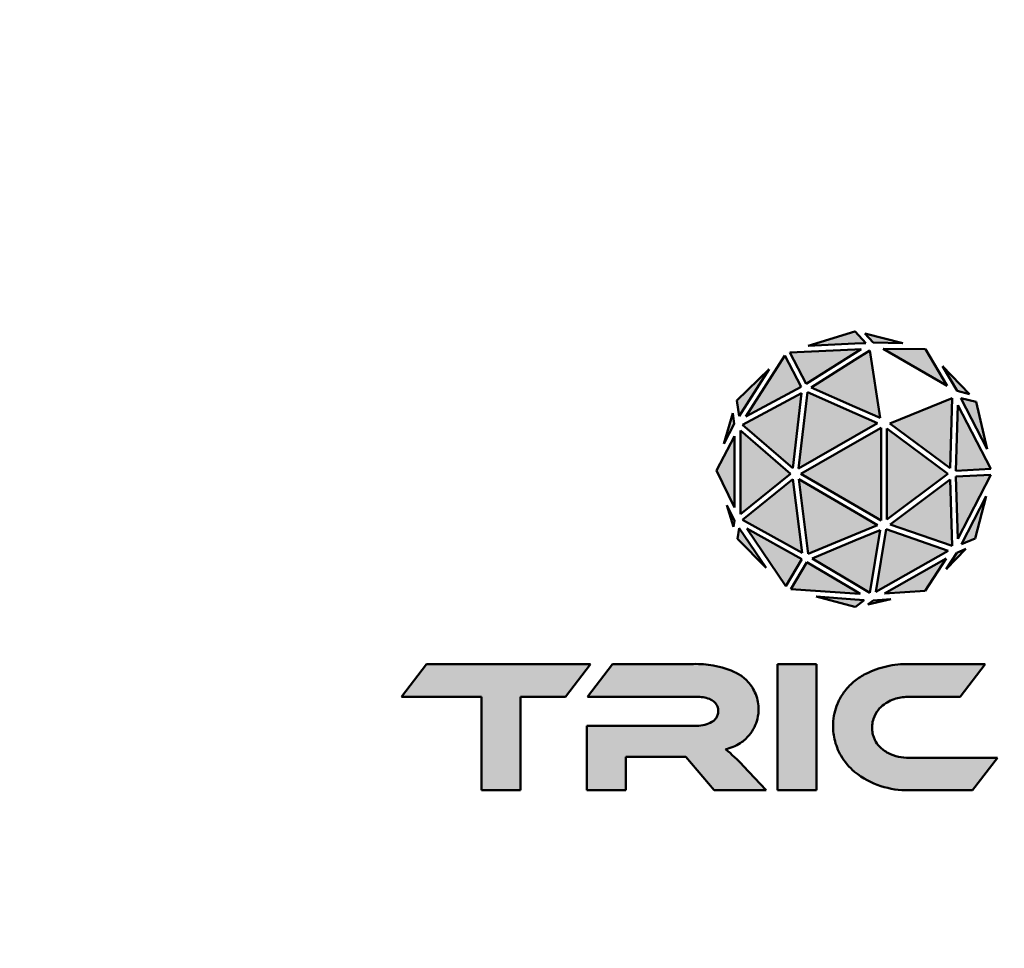
# Model space of a CAD drawing. Units: millimetres. Extents: x 110 to 9130, y -9 to 6524.
# Drawn here: x 690 to 1331, y 2173 to 2778 of the extents above; entities that cross this region are included whole.
import ezdxf

# ---------------------------------------------------------------- set-up
doc = ezdxf.new("R2010")
doc.units = ezdxf.units.MM
doc.header["$LTSCALE"] = 22
for name, color, linetype, lineweight in [('Dimension (ISO)', 7, 'Continuous', 25), ('Hatch (ISO)', 7, 'Continuous', 18), ('Visible (ISO)', 7, 'Continuous', 50), ('Visible Narrow (ISO)', 7, 'Continuous', 35)]:
    doc.layers.add(name, color=color, linetype=linetype, lineweight=lineweight)
doc.styles.add('Tricel ISO- C.S.', font='isocpeur.ttf')
doc.dimstyles.new('Tricel ISO- (cm)', dxfattribs={"dimscale": 22, "dimtxt": 4, "dimasz": 4, "dimexe": 4, "dimexo": 4, "dimgap": 1.2, "dimtad": 1, "dimdec": 0, "dimlfac": 0.1, "dimrnd": 1e-08, "dimzin": 0, "dimtxsty": 'Tricel ISO- C.S.', "dimcen": 0.09, "dimdle": 14, "dimclrd": 7, "dimclre": 7, "dimclrt": 256, "dimadec": 0, "dimazin": 0, "dimtfac": 1, "dimtdec": 0, "dimtmove": 0, "dimatfit": 3, "dimfxl": 1, "dimtolj": 1, "dimtzin": 0, "dimlwd": -1, "dimlwe": -1, "dimarcsym": 0})

# ---------------------------------------------------------------- blocks, each defined once
blk = doc.blocks.new('*D8')
at = {"layer": 'Defpoints', "color": 0, "transparency": 16777216}
for p in [(414.05, 2423.53), (2054.05, 2423.53), (2054.05, 1263.77)]:
    blk.add_point(p, dxfattribs=at)
at = {"layer": 'Dimension (ISO)', "color": 7, "transparency": 16777216}
for p, q in [((414.05, 2335.53), (414.05, 1175.77)), ((2054.05, 2335.53), (2054.05, 1175.77)), ((502.05, 1263.77), (1966.05, 1263.77))]:
    blk.add_line(p, q, dxfattribs=at)
for points in [[(502.05, 1278.44), (502.05, 1249.1), (414.05, 1263.77)], [(1966.05, 1278.44), (1966.05, 1249.1), (2054.05, 1263.77)]]:
    blk.add_solid(points, dxfattribs=at)
at = {"layer": 'Dimension (ISO)', "transparency": 16777216, "insert": (1154.85, 1334.17), "char_height": 88, "attachment_point": 4, "style": 'Tricel ISO- C.S.'}
blk.add_mtext('\\A1;164', dxfattribs=at)

msp = doc.modelspace()

# ---------------------------------------------------------------- hatches: boundary and pattern name
at = {"layer": 'Hatch (ISO)'}
for points in [[(1241.05, 2567.33), (1234.08, 2574.9), (1203.5, 2565.59)], [(1240.37, 2573.66), (1245.89, 2567.65), (1265.21, 2567.33)], [(1191.57, 2561.25), (1202.26, 2540.75), (1238.12, 2563.39)], [(1243.75, 2562.48), (1205.56, 2538.37), (1250.54, 2518.55)], [(1294.14, 2539.54), (1280.02, 2563.36), (1252.38, 2563.65)], [(1188.35, 2559.23), (1162.96, 2519.61), (1198.99, 2538.84)], [(1158.55, 2519.78), (1178.22, 2550.44), (1156.96, 2529.94)], [(1300.55, 2536.13), (1308.58, 2534.07), (1290.97, 2552.31)], [(1193.54, 2485.95), (1199.23, 2534.69), (1160.78, 2514.18)], [(1203.12, 2535.29), (1197.32, 2485.7), (1248.74, 2515.2)], [(1297.47, 2531.44), (1256.77, 2514.95), (1296.03, 2485.87)], [(1320.27, 2498.19), (1312.94, 2529.07), (1303.04, 2531.46)], [(1155.38, 2514.64), (1154.37, 2521.7), (1148.7, 2501.77)], [(1299.76, 2484.19), (1322.62, 2485.4), (1301.11, 2526.96)], [(1159.35, 2455.93), (1192.04, 2482.25), (1159.35, 2510.42)], [(1198.79, 2482.18), (1251.04, 2451.83), (1251.04, 2512.18)], [(1254.82, 2452.32), (1294.64, 2482.18), (1254.82, 2511.67)], [(1143.87, 2484.25), (1155.56, 2460.21), (1155.56, 2506.79)], [(1193.55, 2478.61), (1160.83, 2452.27), (1199.63, 2430.76)], [(1248.69, 2448.82), (1197.36, 2478.64), (1203.55, 2429.99)], [(1296.02, 2478.5), (1256.91, 2449.18), (1297.32, 2435.19)], [(1299.75, 2480.4), (1300.96, 2439.88), (1322.46, 2481.59)], [(1303.46, 2436.34), (1312.39, 2440.12), (1319.53, 2467.63)], [(1154.84, 2447.52), (1155.47, 2451.52), (1150.51, 2461.84)], [(1157.43, 2439.72), (1176.15, 2420.99), (1158.53, 2446.69)], [(1188.96, 2408.94), (1199.36, 2426.58), (1163.47, 2446.48)], [(1250.5, 2445.48), (1206.19, 2427), (1243.8, 2404.69)], [(1254.43, 2446.02), (1247.73, 2405.28), (1294.73, 2432.08)], [(1300.42, 2430.76), (1293.41, 2419.94), (1306.17, 2433.31)], [(1253.32, 2404.1), (1279.78, 2405.89), (1293.48, 2427.02)], [(1192.25, 2407.1), (1237.44, 2404.07), (1202.65, 2424.7)], [(1208.67, 2402.18), (1234.27, 2395.39), (1240.02, 2399.95)], [(1245.82, 2399.74), (1242.46, 2397.07), (1257.46, 2400.55)], [(990.66, 2336.86), (990.66, 2276.03), (1016.1, 2276.03), (1016.1, 2336.86), (1045.45, 2336.86), (1061.8, 2358.25), (954.97, 2358.25), (938.5, 2336.86)], [(1208.95, 2358.25), (1183.51, 2358.25), (1183.51, 2276.03), (1208.95, 2276.03)]]:
    msp.add_hatch(color=256, dxfattribs=at).paths.add_polyline_path(points)
h = msp.add_hatch(color=256, dxfattribs=at)
edge = h.paths.add_edge_path()
edge.add_line((1176.26, 2276.03), (1161.15, 2291.99))
edge.add_spline(control_points=[(1161.15, 2291.99), (1157.57, 2295.89), (1153.71, 2299.51), (1149.59, 2302.83)], knot_values=[0, 0, 0, 0, 1.586664, 1.586664, 1.586664, 1.586664], degree=3, periodic=0)
edge.add_spline(control_points=[(1149.59, 2302.83), (1153.04, 2303.46), (1156.32, 2304.78), (1161.48, 2308.16), (1163.48, 2309.94), (1166.46, 2313.55), (1167.56, 2315.24), (1169.33, 2318.78), (1170, 2320.6), (1171.04, 2324.81), (1171.3, 2327.2), (1171.14, 2333.11), (1170.34, 2336.57), (1167.58, 2342.68), (1165.74, 2345.34), (1161.76, 2349.31), (1159.83, 2350.77), (1157.47, 2352.09), (1157.22, 2352.23), (1156.97, 2352.36)], knot_values=[0, 0, 0, 0, 1.054706, 1.054706, 1.855517, 1.855517, 2.463293, 2.463293, 3.045431, 3.045431, 3.766692, 3.766692, 4.821221, 4.821221, 5.781829, 5.781829, 6.506756, 6.506756, 6.592407, 6.592407, 6.592407, 6.592407], degree=3, periodic=0)
edge.add_spline(control_points=[(1156.97, 2352.36), (1152.1, 2354.67), (1146.95, 2356.32), (1137.42, 2358.05), (1133.12, 2358.37), (1128.82, 2358.25)], knot_values=[0, 0, 0, 0, 1.617123, 1.617123, 2.90965, 2.90965, 2.90965, 2.90965], degree=3, periodic=0)
edge.add_line((1128.82, 2358.25), (1076.06, 2358.25))
edge.add_line((1076.06, 2358.25), (1059.71, 2336.86))
edge.add_line((1059.71, 2336.86), (1130.92, 2336.86))
edge.add_spline(control_points=[(1130.92, 2336.86), (1133.73, 2336.94), (1136.53, 2336.49), (1139.18, 2335.51)], knot_values=[0.004104, 0.004104, 0.004104, 0.004104, 0.850198, 0.850198, 0.850198, 0.850198], degree=3, periodic=0)
edge.add_spline(control_points=[(1139.18, 2335.51), (1140.22, 2335.14), (1141.19, 2334.57), (1142.8, 2333.16), (1143.45, 2332.36), (1143.96, 2331.47)], knot_values=[0, 0, 0, 0, 0.334094, 0.334094, 0.641345, 0.641345, 0.641345, 0.641345], degree=3, periodic=0)
edge.add_spline(control_points=[(1143.96, 2331.47), (1144.12, 2331.18), (1144.26, 2330.89), (1144.78, 2329.61), (1144.98, 2328.56), (1144.97, 2326.61), (1144.81, 2325.72), (1144.29, 2324.23), (1143.98, 2323.62), (1143.24, 2322.53), (1142.82, 2322.04), (1141.9, 2321.2), (1141.4, 2320.84), (1140.87, 2320.54)], knot_values=[0.221798, 0.221798, 0.221798, 0.221798, 0.320192, 0.320192, 0.63743, 0.63743, 0.906667, 0.906667, 1.111395, 1.111395, 1.304388, 1.304388, 1.488553, 1.488553, 1.488553, 1.488553], degree=3, periodic=0)
edge.add_spline(control_points=[(1140.87, 2320.54), (1139.42, 2319.71), (1137.86, 2319.07), (1134.5, 2318.19), (1132.71, 2317.99), (1130.92, 2318.05)], knot_values=[0, 0, 0, 0, 0.503887, 0.503887, 1.043813, 1.043813, 1.043813, 1.043813], degree=3, periodic=0)
edge.add_line((1130.92, 2318.05), (1059.39, 2318.05))
edge.add_line((1059.39, 2318.05), (1059.39, 2276.03))
edge.add_line((1059.39, 2276.03), (1084.83, 2276.03))
edge.add_line((1084.83, 2276.03), (1084.83, 2297.78))
edge.add_line((1084.83, 2297.78), (1123.91, 2297.78))
edge.add_line((1123.91, 2297.78), (1142.22, 2276.03))
edge.add_line((1142.22, 2276.03), (1176.26, 2276.03))
h = msp.add_hatch(color=256, dxfattribs=at)
edge = h.paths.add_edge_path()
edge.add_spline(control_points=[(1241.05, 2351.83), (1238.57, 2350.59), (1236.22, 2349.09), (1234.05, 2347.35)], knot_values=[0, 0, 0, 0, 0.833662, 0.833662, 0.833662, 0.833662], degree=3, periodic=0)
edge.add_spline(control_points=[(1234.05, 2347.35), (1231.57, 2345.38), (1229.35, 2343.11), (1225.91, 2338.66), (1224.59, 2336.58), (1223.47, 2334.39)], knot_values=[0, 0, 0, 0, 0.950029, 0.950029, 1.688516, 1.688516, 1.688516, 1.688516], degree=3, periodic=0)
edge.add_spline(control_points=[(1223.47, 2334.39), (1223.15, 2333.72), (1222.85, 2333.03), (1221.77, 2330.35), (1221.13, 2328.31), (1220.16, 2323.95), (1219.86, 2321.64), (1219.64, 2315.97), (1219.95, 2312.62), (1221.55, 2305.54), (1222.98, 2301.88), (1227.25, 2294.51), (1230.26, 2290.97), (1233.82, 2288.04)], knot_values=[0.582165, 0.582165, 0.582165, 0.582165, 0.806979, 0.806979, 1.45071, 1.45071, 2.149481, 2.149481, 3.156262, 3.156262, 4.332151, 4.332151, 5.716773, 5.716773, 5.716773, 5.716773], degree=3, periodic=0)
edge.add_spline(control_points=[(1233.82, 2288.04), (1233.89, 2287.98), (1233.97, 2287.92), (1234.05, 2287.86)], knot_values=[0, 0, 0, 0, 0.02983, 0.02983, 0.02983, 0.02983], degree=3, periodic=0)
edge.add_spline(control_points=[(1234.05, 2287.86), (1239.06, 2283.86), (1244.75, 2280.78), (1256.78, 2276.8), (1263.02, 2275.87), (1269.28, 2276.03)], knot_values=[0, 0, 0, 0, 1.926823, 1.926823, 3.805844, 3.805844, 3.805844, 3.805844], degree=3, periodic=0)
edge.add_line((1269.28, 2276.03), (1310.57, 2276.03))
edge.add_line((1310.57, 2276.03), (1326.91, 2297.17))
edge.add_line((1326.91, 2297.17), (1269.28, 2297.17))
edge.add_spline(control_points=[(1269.28, 2297.17), (1266.96, 2297.13), (1264.65, 2297.36), (1260.02, 2298.39), (1257.72, 2299.21), (1255.55, 2300.31)], knot_values=[0.005922, 0.005922, 0.005922, 0.005922, 0.700763, 0.700763, 1.430768, 1.430768, 1.430768, 1.430768], degree=3, periodic=0)
edge.add_spline(control_points=[(1255.55, 2300.31), (1253.48, 2301.35), (1251.61, 2302.76), (1248.83, 2305.77), (1247.8, 2307.24), (1247, 2308.83)], knot_values=[0, 0, 0, 0, 0.695961, 0.695961, 1.232476, 1.232476, 1.232476, 1.232476], degree=3, periodic=0)
edge.add_spline(control_points=[(1247, 2308.83), (1246.62, 2309.61), (1246.3, 2310.41), (1245.65, 2312.47), (1245.39, 2313.73), (1245.14, 2316.18), (1245.14, 2317.36), (1245.37, 2319.91), (1245.65, 2321.28), (1246.78, 2324.73), (1247.86, 2326.71), (1250.09, 2329.49), (1251.03, 2330.43), (1252.07, 2331.26)], knot_values=[0.290487, 0.290487, 0.290487, 0.290487, 0.551489, 0.551489, 0.938943, 0.938943, 1.291448, 1.291448, 1.710351, 1.710351, 2.382644, 2.382644, 2.780867, 2.780867, 2.780867, 2.780867], degree=3, periodic=0)
edge.add_spline(control_points=[(1252.07, 2331.26), (1254.64, 2333.25), (1257.55, 2334.75), (1263.45, 2336.55), (1266.36, 2336.94), (1269.28, 2336.86)], knot_values=[0, 0, 0, 0, 0.974878, 0.974878, 1.850712, 1.850712, 1.850712, 1.850712], degree=3, periodic=0)
edge.add_line((1269.28, 2336.86), (1302.58, 2336.86))
edge.add_line((1302.58, 2336.86), (1318.93, 2358.25))
edge.add_line((1318.93, 2358.25), (1269.28, 2358.25))
edge.add_spline(control_points=[(1269.28, 2358.25), (1264.32, 2358.33), (1259.37, 2357.81), (1249.86, 2355.61), (1245.34, 2353.98), (1241.05, 2351.83)], knot_values=[0.012208, 0.012208, 0.012208, 0.012208, 1.500506, 1.500506, 2.938834, 2.938834, 2.938834, 2.938834], degree=3, periodic=0)

# ---------------------------------------------------------------- linework, layer by layer
at = {"layer": 'Visible (ISO)'}
for p, q in [((1234.05, 2574.89), (1203.5, 2565.59)), ((1234.08, 2574.9), (1234.05, 2574.89)), ((1241.05, 2567.33), (1234.08, 2574.9)), ((1265.21, 2567.33), (1240.37, 2573.66)), ((1240.37, 2573.66), (1245.89, 2567.65)), ((1203.5, 2565.59), (1234.05, 2567)), ((1234.05, 2567), (1241.05, 2567.33)), ((1245.89, 2567.65), (1265.21, 2567.33)), ((1234.05, 2563.21), (1191.57, 2561.25)), ((1191.57, 2561.25), (1202.26, 2540.75)), ((1202.26, 2540.75), (1234.05, 2560.82)), ((1234.05, 2560.82), (1238.12, 2563.39)), ((1238.12, 2563.39), (1234.05, 2563.21)), ((1243.75, 2562.48), (1234.05, 2556.35)), ((1250.54, 2518.55), (1243.75, 2562.48)), ((1280.02, 2563.36), (1252.38, 2563.65)), ((1252.38, 2563.65), (1294.14, 2539.54)), ((1294.14, 2539.54), (1280.02, 2563.36)), ((1188.35, 2559.23), (1162.96, 2519.61)), ((1198.99, 2538.84), (1188.35, 2559.23)), ((1234.05, 2556.35), (1205.56, 2538.37)), ((1178.22, 2550.44), (1156.96, 2529.94)), ((1158.55, 2519.78), (1178.22, 2550.44)), ((1308.58, 2534.07), (1290.97, 2552.31)), ((1290.97, 2552.31), (1300.55, 2536.13)), ((1199.23, 2534.69), (1160.78, 2514.18)), ((1162.96, 2519.61), (1198.99, 2538.84)), ((1193.54, 2485.95), (1199.23, 2534.69)), ((1203.12, 2535.29), (1197.32, 2485.7)), ((1234.05, 2521.67), (1203.12, 2535.29)), ((1205.56, 2538.37), (1234.05, 2525.82)), ((1300.55, 2536.13), (1308.58, 2534.07)), ((1156.96, 2529.94), (1158.55, 2519.78)), ((1297.47, 2531.44), (1256.77, 2514.95)), ((1296.03, 2485.87), (1297.47, 2531.44)), ((1312.94, 2529.07), (1303.04, 2531.46)), ((1303.04, 2531.46), (1320.27, 2498.19)), ((1320.27, 2498.19), (1312.94, 2529.07)), ((1154.37, 2521.7), (1148.7, 2501.77)), ((1155.38, 2514.64), (1154.37, 2521.7)), ((1234.05, 2525.82), (1250.54, 2518.55)), ((1248.74, 2515.2), (1234.05, 2521.67)), ((1301.11, 2526.96), (1299.76, 2484.19)), ((1322.62, 2485.4), (1301.11, 2526.96)), ((1234.05, 2506.78), (1248.74, 2515.2)), ((1256.77, 2514.95), (1296.03, 2485.87)), ((1148.7, 2501.77), (1155.38, 2514.64)), ((1192.04, 2482.25), (1159.35, 2510.42)), ((1159.35, 2510.42), (1159.35, 2455.93)), ((1160.78, 2514.18), (1193.54, 2485.95)), ((1251.04, 2512.18), (1234.05, 2502.42)), ((1251.04, 2451.83), (1251.04, 2512.18)), ((1294.64, 2482.18), (1254.82, 2511.67)), ((1254.82, 2511.67), (1254.82, 2452.32)), ((1155.56, 2506.79), (1143.87, 2484.25)), ((1155.56, 2460.21), (1155.56, 2506.79)), ((1197.32, 2485.7), (1234.05, 2506.78)), ((1234.05, 2502.42), (1198.79, 2482.18)), ((1143.87, 2484.25), (1155.56, 2460.21)), ((1299.76, 2484.19), (1322.62, 2485.4)), ((1159.35, 2455.93), (1192.04, 2482.25)), ((1193.55, 2478.61), (1160.83, 2452.27)), ((1199.63, 2430.76), (1193.55, 2478.61)), ((1197.36, 2478.64), (1203.55, 2429.99)), ((1234.05, 2457.33), (1197.36, 2478.64)), ((1198.79, 2482.18), (1234.05, 2461.7)), ((1254.82, 2452.32), (1294.64, 2482.18)), ((1296.02, 2478.5), (1256.91, 2449.18)), ((1297.32, 2435.19), (1296.02, 2478.5)), ((1322.46, 2481.59), (1299.75, 2480.4)), ((1299.75, 2480.4), (1300.96, 2439.88)), ((1300.96, 2439.88), (1322.46, 2481.59)), ((1319.53, 2467.63), (1303.46, 2436.34)), ((1312.39, 2440.12), (1319.53, 2467.63)), ((1155.47, 2451.52), (1150.51, 2461.84)), ((1150.51, 2461.84), (1154.84, 2447.52)), ((1234.05, 2461.7), (1251.04, 2451.83)), ((1248.69, 2448.82), (1234.05, 2457.33)), ((1154.84, 2447.52), (1155.47, 2451.52)), ((1160.83, 2452.27), (1199.63, 2430.76)), ((1158.53, 2446.69), (1157.43, 2439.72)), ((1176.15, 2420.99), (1158.53, 2446.69)), ((1199.36, 2426.58), (1163.47, 2446.48)), ((1163.47, 2446.48), (1188.96, 2408.94)), ((1234.05, 2442.71), (1248.69, 2448.82)), ((1250.5, 2445.48), (1234.05, 2438.62)), ((1243.8, 2404.69), (1250.5, 2445.48)), ((1254.43, 2446.02), (1247.73, 2405.28)), ((1294.73, 2432.08), (1254.43, 2446.02)), ((1256.91, 2449.18), (1297.32, 2435.19)), ((1157.43, 2439.72), (1176.15, 2420.99)), ((1203.55, 2429.99), (1234.05, 2442.71)), ((1234.05, 2438.62), (1206.19, 2427)), ((1303.46, 2436.34), (1312.39, 2440.12)), ((1247.73, 2405.28), (1294.73, 2432.08)), ((1293.41, 2419.94), (1306.17, 2433.31)), ((1306.17, 2433.31), (1300.42, 2430.76)), ((1188.96, 2408.94), (1199.36, 2426.58)), ((1206.19, 2427), (1234.05, 2410.48)), ((1293.48, 2427.02), (1253.32, 2404.1)), ((1279.78, 2405.89), (1293.48, 2427.02)), ((1300.42, 2430.76), (1293.41, 2419.94)), ((1202.65, 2424.7), (1192.25, 2407.1)), ((1234.05, 2406.08), (1202.65, 2424.7)), ((1192.25, 2407.1), (1234.05, 2404.3)), ((1234.05, 2410.48), (1243.8, 2404.69)), ((1237.44, 2404.07), (1234.05, 2406.08)), ((1253.32, 2404.1), (1279.78, 2405.89)), ((1208.67, 2402.18), (1234.05, 2395.45)), ((1234.05, 2400.37), (1208.67, 2402.18)), ((1234.05, 2404.3), (1237.44, 2404.07)), ((1240.02, 2399.95), (1234.05, 2400.37)), ((1234.27, 2395.39), (1240.02, 2399.95)), ((1242.46, 2397.07), (1257.46, 2400.55)), ((1245.82, 2399.74), (1242.46, 2397.07)), ((1257.46, 2400.55), (1245.82, 2399.74)), ((1234.05, 2395.45), (1234.27, 2395.39)), ((954.97, 2358.25), (938.5, 2336.86)), ((1061.8, 2358.25), (954.97, 2358.25)), ((1045.45, 2336.86), (1061.8, 2358.25)), ((1076.06, 2358.25), (1059.71, 2336.86)), ((1128.82, 2358.25), (1076.06, 2358.25)), ((1183.51, 2358.25), (1183.51, 2276.03)), ((1208.95, 2358.25), (1183.51, 2358.25)), ((1208.95, 2276.03), (1208.95, 2358.25)), ((1318.93, 2358.25), (1269.28, 2358.25)), ((1302.58, 2336.86), (1318.93, 2358.25)), ((938.5, 2336.86), (990.66, 2336.86)), ((990.66, 2336.86), (990.66, 2276.03)), ((1016.1, 2336.86), (1045.45, 2336.86)), ((1016.1, 2276.03), (1016.1, 2336.86)), ((1059.71, 2336.86), (1130.92, 2336.86)), ((1269.28, 2336.86), (1302.58, 2336.86)), ((1130.92, 2318.05), (1059.39, 2318.05)), ((1059.39, 2318.05), (1059.39, 2276.03)), ((1084.83, 2276.03), (1084.83, 2297.78)), ((1084.83, 2297.78), (1123.91, 2297.78)), ((1123.91, 2297.78), (1142.22, 2276.03)), ((1326.91, 2297.17), (1269.28, 2297.17)), ((1310.57, 2276.03), (1326.91, 2297.17)), ((1176.26, 2276.03), (1161.15, 2291.99)), ((990.66, 2276.03), (1016.1, 2276.03)), ((1059.39, 2276.03), (1084.83, 2276.03)), ((1142.22, 2276.03), (1176.26, 2276.03)), ((1183.51, 2276.03), (1208.95, 2276.03)), ((1269.28, 2276.03), (1310.57, 2276.03))]:
    msp.add_line(p, q, dxfattribs=at)
for start, end in [(155.05059, 264.9493), (275.05059, 24.94941)]:
    msp.add_arc((1234.05, 2423.53), 820, start, end, dxfattribs=at)
for points, knots in [([(1156.97, 2352.36), (1152.1, 2354.67), (1146.95, 2356.32), (1137.42, 2358.05), (1133.12, 2358.37), (1128.82, 2358.25)], [0, 0, 0, 0, 1.617123, 1.617123, 2.90965, 2.90965, 2.90965, 2.90965]), ([(1269.28, 2358.25), (1264.32, 2358.33), (1259.37, 2357.81), (1249.86, 2355.61), (1245.34, 2353.98), (1241.05, 2351.83)], [0.012208, 0.012208, 0.012208, 0.012208, 1.500506, 1.500506, 2.938834, 2.938834, 2.938834, 2.938834]), ([(1149.59, 2302.83), (1153.04, 2303.46), (1156.32, 2304.78), (1161.48, 2308.16), (1163.48, 2309.94), (1166.46, 2313.55), (1167.56, 2315.24), (1169.33, 2318.78), (1170, 2320.6), (1171.04, 2324.81), (1171.3, 2327.2), (1171.14, 2333.11), (1170.34, 2336.57), (1167.58, 2342.68), (1165.74, 2345.34), (1161.76, 2349.31), (1159.83, 2350.77), (1157.47, 2352.09), (1157.22, 2352.23), (1156.97, 2352.36)], [0, 0, 0, 0, 1.054706, 1.054706, 1.855517, 1.855517, 2.463293, 2.463293, 3.045431, 3.045431, 3.766692, 3.766692, 4.821221, 4.821221, 5.781829, 5.781829, 6.506756, 6.506756, 6.592407, 6.592407, 6.592407, 6.592407]), ([(1234.05, 2347.35), (1231.57, 2345.38), (1229.35, 2343.11), (1225.91, 2338.66), (1224.59, 2336.58), (1223.47, 2334.39)], [0, 0, 0, 0, 0.950029, 0.950029, 1.688516, 1.688516, 1.688516, 1.688516]), ([(1139.18, 2335.51), (1140.22, 2335.14), (1141.19, 2334.57), (1142.8, 2333.16), (1143.45, 2332.36), (1143.96, 2331.47)], [0, 0, 0, 0, 0.3340935, 0.3340935, 0.6413449, 0.6413449, 0.6413449, 0.6413449]), ([(1252.07, 2331.26), (1254.64, 2333.25), (1257.55, 2334.75), (1263.45, 2336.55), (1266.36, 2336.94), (1269.28, 2336.86)], [0, 0, 0, 0, 0.974878, 0.974878, 1.850712, 1.850712, 1.850712, 1.850712]), ([(1143.96, 2331.47), (1144.12, 2331.18), (1144.26, 2330.89), (1144.78, 2329.61), (1144.98, 2328.56), (1144.97, 2326.61), (1144.81, 2325.72), (1144.29, 2324.23), (1143.98, 2323.62), (1143.24, 2322.53), (1142.82, 2322.04), (1141.9, 2321.2), (1141.4, 2320.84), (1140.87, 2320.54)], [0.221798, 0.221798, 0.221798, 0.221798, 0.320192, 0.320192, 0.63743, 0.63743, 0.906667, 0.906667, 1.111395, 1.111395, 1.304388, 1.304388, 1.488553, 1.488553, 1.488553, 1.488553]), ([(1223.47, 2334.39), (1223.15, 2333.72), (1222.85, 2333.03), (1221.77, 2330.35), (1221.13, 2328.31), (1220.16, 2323.95), (1219.86, 2321.64), (1219.64, 2315.97), (1219.95, 2312.62), (1221.55, 2305.54), (1222.98, 2301.88), (1227.25, 2294.51), (1230.26, 2290.97), (1233.82, 2288.04)], [0.582165, 0.582165, 0.582165, 0.582165, 0.806979, 0.806979, 1.45071, 1.45071, 2.149481, 2.149481, 3.156262, 3.156262, 4.332151, 4.332151, 5.716773, 5.716773, 5.716773, 5.716773]), ([(1247, 2308.83), (1246.62, 2309.61), (1246.3, 2310.41), (1245.65, 2312.47), (1245.39, 2313.73), (1245.14, 2316.18), (1245.14, 2317.36), (1245.37, 2319.91), (1245.65, 2321.28), (1246.78, 2324.73), (1247.86, 2326.71), (1250.09, 2329.49), (1251.03, 2330.43), (1252.07, 2331.26)], [0.290487, 0.290487, 0.290487, 0.290487, 0.551489, 0.551489, 0.938943, 0.938943, 1.291448, 1.291448, 1.710351, 1.710351, 2.382644, 2.382644, 2.780867, 2.780867, 2.780867, 2.780867]), ([(1140.87, 2320.54), (1139.42, 2319.71), (1137.86, 2319.07), (1134.5, 2318.19), (1132.71, 2317.99), (1130.92, 2318.05)], [0, 0, 0, 0, 0.503887, 0.503887, 1.043813, 1.043813, 1.043813, 1.043813]), ([(1255.55, 2300.31), (1253.48, 2301.35), (1251.61, 2302.76), (1248.83, 2305.77), (1247.8, 2307.24), (1247, 2308.83)], [0, 0, 0, 0, 0.695961, 0.695961, 1.232476, 1.232476, 1.232476, 1.232476]), ([(1269.28, 2297.17), (1266.96, 2297.13), (1264.65, 2297.36), (1260.02, 2298.39), (1257.72, 2299.21), (1255.55, 2300.31)], [0.005922, 0.005922, 0.005922, 0.005922, 0.700763, 0.700763, 1.430768, 1.430768, 1.430768, 1.430768]), ([(1234.05, 2287.86), (1239.06, 2283.86), (1244.75, 2280.78), (1256.78, 2276.8), (1263.02, 2275.87), (1269.28, 2276.03)], [0, 0, 0, 0, 1.926823, 1.926823, 3.805844, 3.805844, 3.805844, 3.805844])]:
    msp.add_open_spline(points, degree=3, knots=knots, dxfattribs=at)
for points in [[(1241.05, 2351.83), (1238.57, 2350.59), (1236.22, 2349.09), (1234.05, 2347.35)], [(1130.92, 2336.86), (1133.73, 2336.94), (1136.53, 2336.49), (1139.18, 2335.51)], [(1161.15, 2291.99), (1157.57, 2295.89), (1153.71, 2299.51), (1149.59, 2302.83)], [(1233.82, 2288.04), (1233.89, 2287.98), (1233.97, 2287.92), (1234.05, 2287.86)]]:
    msp.add_open_spline(points, degree=3, dxfattribs=at)
at = {"layer": 'Visible Narrow (ISO)'}
for radius in [819.92, 818.42]:
    msp.add_circle((1234.05, 2423.53), radius, dxfattribs=at)
msp.add_arc((1234.05, 2423.53), 694.72, 104.66511, 254.81266, dxfattribs=at)

# ---------------------------------------------------------------- dimensions: what is measured, and where the dimension line sits
at = {"layer": 'Dimension (ISO)', "color": 7}
dim = msp.add_linear_dim(base=(2054.05, 1263.77), p1=(414.05, 2423.53), p2=(2054.05, 2423.53), angle=180, dimstyle='Tricel ISO- (cm)', override={"dimgap": 1.2, "dimdec": 0, "dimlfac": 0.1, "dimtol": 0, "dimlim": 0, "dimtp": 0, "dimtm": 0, "dimtdec": 0, "dimtofl": 0, "dimatfit": 1}, dxfattribs=at)
dim.commit()
dim.dimension.update_dxf_attribs({"geometry": '*D8', "text_midpoint": (1234.05, 1263.77), "dimtype": 160})

doc.saveas('drawing.dxf')
